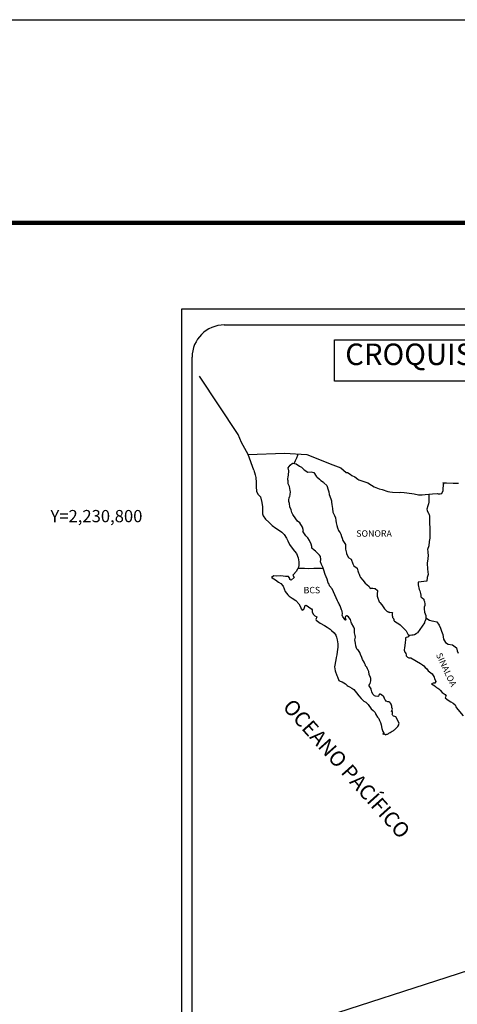
# Model space of a CAD drawing. Units: millimetres. Extents: x 451799 to 454199, y 2229185 to 2230985.
# Drawn here: x 453728 to 453891, y 2230618 to 2230985 of the extents above; entities that cross this region are included whole.
import ezdxf
from ezdxf.enums import TextEntityAlignment as Align

# ---------------------------------------------------------------- set-up
doc = ezdxf.new("R2010")
doc.units = ezdxf.units.MM
doc.header["$LTSCALE"] = 40
doc.layers.add('CVL_RET_TX', color=2, linetype='Continuous')
doc.layers.add('Lomo', color=7, linetype='Continuous')
doc.styles.add('MONOTXT', font='MONOTXT.shx')
doc.styles.add('ROMANS', font='ROMANS.shx')

msp = doc.modelspace()

# ---------------------------------------------------------------- linework, layer by layer
at = {"layer": 'Lomo', "color": 7}
for p, q in [((453788.4, 2229279.53, 1.16), (453788.4, 2230877.16, 1.16)), ((453788.4, 2230877.16, 1.16), (454102.68, 2230877.16, 1.16)), ((453804.2, 2230871.18, 1.16), (454087.97, 2230871.18, 1.16)), ((453792.2, 2230442.58, 1.16), (453792.2, 2230859.18, 1.16))]:
    msp.add_line(p, q, dxfattribs=at)
at = {"layer": 'Lomo', "color": 5, "linetype": 'Continuous'}
for p, q in [((453815.23, 2230817.06, 1.16), (453815.72, 2230815.34, 1.16)), ((453827.97, 2230817.92, 1.16), (453828.75, 2230818.95, 1.16)), ((453828.21, 2230816.83, 1.16), (453827.97, 2230817.92, 1.16)), ((453828.17, 2230815.3, 1.16), (453828.21, 2230816.83, 1.16)), ((453828.75, 2230818.95, 1.16), (453829.58, 2230819.69, 1.16)), ((453829.58, 2230819.69, 1.16), (453831, 2230819.4, 1.16)), ((453831, 2230819.4, 1.16), (453832.23, 2230818.61, 1.16)), ((453832.23, 2230818.61, 1.16), (453832.96, 2230818.22, 1.16)), ((453832.96, 2230818.22, 1.16), (453833.7, 2230817.53, 1.16)), ((453833.7, 2230817.53, 1.16), (453834, 2230817.19, 1.16)), ((453834, 2230817.19, 1.16), (453835.32, 2230816.39, 1.16)), ((453815.72, 2230815.34, 1.16), (453815.92, 2230814.4, 1.16)), ((453815.92, 2230814.4, 1.16), (453816.02, 2230812.53, 1.16)), ((453827.88, 2230813.87, 1.16), (453827.97, 2230814.66, 1.16)), ((453827.92, 2230813.48, 1.16), (453827.88, 2230813.87, 1.16)), ((453828.07, 2230813.18, 1.16), (453827.92, 2230813.48, 1.16)), ((453827.97, 2230814.66, 1.16), (453828.17, 2230815.3, 1.16)), ((453828.02, 2230812.04, 1.16), (453828.07, 2230813.18, 1.16)), ((453828.07, 2230813.18, 1.16), (453828.07, 2230813.18, 1.16)), ((453835.32, 2230816.39, 1.16), (453836.55, 2230816.45, 1.16)), ((453836.55, 2230816.45, 1.16), (453837.53, 2230816.2, 1.16)), ((453837.53, 2230816.2, 1.16), (453838.45, 2230814.87, 1.16)), ((453838.45, 2230814.87, 1.16), (453838.7, 2230814.62, 1.16)), ((453838.7, 2230814.62, 1.16), (453839.68, 2230813.78, 1.16)), ((453839.68, 2230813.78, 1.16), (453840.22, 2230813.24, 1.16)), ((453840.22, 2230813.24, 1.16), (453841.16, 2230812.6, 1.16)), ((453816.02, 2230812.53, 1.16), (453816.02, 2230810.95, 1.16)), ((453816.02, 2230810.95, 1.16), (453816.22, 2230809.22, 1.16)), ((453828.47, 2230811.01, 1.16), (453828.02, 2230812.04, 1.16)), ((453828.57, 2230810.26, 1.16), (453828.47, 2230811.01, 1.16)), ((453828.81, 2230809.58, 1.16), (453828.57, 2230810.26, 1.16)), ((453828.86, 2230809.08, 1.16), (453828.81, 2230809.58, 1.16)), ((453841.16, 2230812.6, 1.16), (453841.26, 2230812.35, 1.16)), ((453841.26, 2230812.35, 1.16), (453842.48, 2230811.37, 1.16)), ((453842.48, 2230811.37, 1.16), (453842.98, 2230809.84, 1.16)), ((453842.98, 2230809.84, 1.16), (453843.17, 2230809.09, 1.16)), ((453816.22, 2230809.22, 1.16), (453816.66, 2230808.18, 1.16)), ((453816.66, 2230808.18, 1.16), (453817.74, 2230807.19, 1.16)), ((453817.74, 2230807.19, 1.16), (453818.19, 2230805.12, 1.16)), ((453828.23, 2230806.07, 1.16), (453828.33, 2230806.81, 1.16)), ((453828.28, 2230805.38, 1.16), (453828.23, 2230806.07, 1.16)), ((453828.33, 2230806.81, 1.16), (453828.52, 2230807.21, 1.16)), ((453828.52, 2230807.21, 1.16), (453828.58, 2230807.35, 1.16)), ((453828.58, 2230807.35, 1.16), (453828.72, 2230808.09, 1.16)), ((453828.72, 2230808.09, 1.16), (453828.86, 2230809.08, 1.16)), ((453843.17, 2230809.09, 1.16), (453843.27, 2230808.06, 1.16)), ((453843.27, 2230808.06, 1.16), (453843.86, 2230806.39, 1.16)), ((453843.86, 2230806.39, 1.16), (453844.11, 2230805.74, 1.16)), ((453844.11, 2230805.74, 1.16), (453844.2, 2230805.15, 1.16)), ((453818.19, 2230805.12, 1.16), (453818.48, 2230803.5, 1.16)), ((453818.48, 2230803.5, 1.16), (453818.44, 2230801.92, 1.16)), ((453828.53, 2230804.65, 1.16), (453828.28, 2230805.38, 1.16)), ((453828.58, 2230803.46, 1.16), (453828.53, 2230804.65, 1.16)), ((453829.07, 2230802.32, 1.16), (453828.58, 2230803.46, 1.16)), ((453829.42, 2230801.33, 1.16), (453829.07, 2230802.32, 1.16)), ((453844.2, 2230805.15, 1.16), (453844.31, 2230804.36, 1.16)), ((453844.31, 2230804.36, 1.16), (453844.5, 2230802.83, 1.16)), ((453844.5, 2230802.83, 1.16), (453844.65, 2230801.45, 1.16)), ((453818.44, 2230801.92, 1.16), (453818.39, 2230800.78, 1.16)), ((453818.39, 2230800.78, 1.16), (453818.64, 2230800.04, 1.16)), ((453818.64, 2230800.04, 1.16), (453819.62, 2230798.86, 1.16)), ((453819.62, 2230798.86, 1.16), (453820.75, 2230797.77, 1.16)), ((453829.81, 2230800.65, 1.16), (453829.42, 2230801.33, 1.16)), ((453830.93, 2230798.97, 1.16), (453829.81, 2230800.65, 1.16)), ((453831.43, 2230798.13, 1.16), (453830.93, 2230798.97, 1.16)), ((453844.65, 2230801.45, 1.16), (453844.99, 2230800.66, 1.16)), ((453844.99, 2230800.66, 1.16), (453845.29, 2230800.17, 1.16)), ((453845.29, 2230800.17, 1.16), (453845.63, 2230799.38, 1.16)), ((453845.63, 2230799.38, 1.16), (453845.79, 2230798.34, 1.16)), ((453820.75, 2230797.77, 1.16), (453822.07, 2230796.54, 1.16)), ((453822.07, 2230796.54, 1.16), (453823.45, 2230795.51, 1.16)), ((453823.45, 2230795.51, 1.16), (453824.42, 2230794.87, 1.16)), ((453824.42, 2230794.87, 1.16), (453825.65, 2230793.98, 1.16)), ((453832.36, 2230797.44, 1.16), (453831.43, 2230798.13, 1.16)), ((453833.39, 2230795.91, 1.16), (453832.36, 2230797.44, 1.16)), ((453833.69, 2230794.53, 1.16), (453833.39, 2230795.91, 1.16)), ((453845.79, 2230798.34, 1.16), (453845.93, 2230797.46, 1.16)), ((453845.93, 2230797.46, 1.16), (453846.13, 2230796.47, 1.16)), ((453846.13, 2230796.47, 1.16), (453846.42, 2230795.63, 1.16)), ((453846.42, 2230795.63, 1.16), (453846.81, 2230794.69, 1.16)), ((453825.65, 2230793.98, 1.16), (453826.53, 2230793.09, 1.16)), ((453826.53, 2230793.09, 1.16), (453827.37, 2230791.81, 1.16)), ((453827.37, 2230791.81, 1.16), (453827.86, 2230790.82, 1.16)), ((453833.54, 2230794.38, 1.16), (453833.69, 2230794.53, 1.16)), ((453833.88, 2230793.74, 1.16), (453833.54, 2230794.38, 1.16)), ((453834.62, 2230792.7, 1.16), (453833.88, 2230793.74, 1.16)), ((453835.4, 2230791.92, 1.16), (453834.62, 2230792.7, 1.16)), ((453835.95, 2230790.88, 1.16), (453835.4, 2230791.92, 1.16)), ((453846.81, 2230794.69, 1.16), (453847.06, 2230794.25, 1.16)), ((453847.06, 2230794.25, 1.16), (453847.41, 2230793.81, 1.16)), ((453847.41, 2230793.81, 1.16), (453847.6, 2230793.26, 1.16)), ((453847.6, 2230793.26, 1.16), (453847.9, 2230792.42, 1.16)), ((453847.9, 2230792.42, 1.16), (453848.1, 2230791.78, 1.16)), ((453848.1, 2230791.78, 1.16), (453848.35, 2230790.9, 1.16)), ((453827.86, 2230790.82, 1.16), (453828.56, 2230789.39, 1.16)), ((453828.56, 2230789.39, 1.16), (453829.44, 2230788.11, 1.16)), ((453829.44, 2230788.11, 1.16), (453830.32, 2230786.98, 1.16)), ((453836.63, 2230789.6, 1.16), (453835.95, 2230790.88, 1.16)), ((453836.83, 2230788.71, 1.16), (453836.63, 2230789.6, 1.16)), ((453836.78, 2230788.57, 1.16), (453836.83, 2230788.71, 1.16)), ((453836.83, 2230788.02, 1.16), (453836.78, 2230788.57, 1.16)), ((453837.67, 2230787.28, 1.16), (453836.83, 2230788.02, 1.16)), ((453848.35, 2230790.9, 1.16), (453849.33, 2230789.41, 1.16)), ((453849.33, 2230789.41, 1.16), (453849.33, 2230788.38, 1.16)), ((453849.33, 2230788.38, 1.16), (453849.43, 2230787.68, 1.16)), ((453849.43, 2230787.68, 1.16), (453849.82, 2230786.21, 1.16)), ((453830.32, 2230786.98, 1.16), (453831.06, 2230786.04, 1.16)), ((453831.06, 2230786.04, 1.16), (453831.79, 2230784.46, 1.16)), ((453831.79, 2230784.46, 1.16), (453832.04, 2230782.98, 1.16)), ((453838.25, 2230786.93, 1.16), (453837.67, 2230787.28, 1.16)), ((453838.99, 2230786.25, 1.16), (453838.25, 2230786.93, 1.16)), ((453839.68, 2230785.45, 1.16), (453838.99, 2230786.25, 1.16)), ((453840.07, 2230784.92, 1.16), (453839.68, 2230785.45, 1.16)), ((453840.21, 2230783.83, 1.16), (453840.07, 2230784.92, 1.16)), ((453840.12, 2230782.94, 1.16), (453840.21, 2230783.83, 1.16)), ((453849.82, 2230786.21, 1.16), (453849.82, 2230786.01, 1.16)), ((453849.82, 2230786.01, 1.16), (453850.01, 2230785.42, 1.16)), ((453850.01, 2230785.42, 1.16), (453850.56, 2230784.58, 1.16)), ((453850.56, 2230784.58, 1.16), (453850.65, 2230784.43, 1.16)), ((453850.65, 2230784.43, 1.16), (453851.44, 2230783.94, 1.16)), ((453851.44, 2230783.94, 1.16), (453852.08, 2230782.21, 1.16)), ((453831.45, 2230780.27, 1.16), (453830.97, 2230779.33, 1.16)), ((453831.84, 2230781.01, 1.16), (453831.45, 2230780.27, 1.16)), ((453832.04, 2230781.65, 1.16), (453831.84, 2230781.01, 1.16)), ((453832.04, 2230782.98, 1.16), (453832.04, 2230781.65, 1.16)), ((453840.46, 2230781.95, 1.16), (453840.12, 2230782.94, 1.16)), ((453840.91, 2230781.02, 1.16), (453840.46, 2230781.95, 1.16)), ((453841.26, 2230779.88, 1.16), (453840.91, 2230781.02, 1.16)), ((453852.08, 2230782.21, 1.16), (453852.52, 2230781.42, 1.16)), ((453852.52, 2230781.42, 1.16), (453853.7, 2230780.59, 1.16)), ((453853.7, 2230780.59, 1.16), (453854.04, 2230779.65, 1.16)), ((453822.69, 2230777.79, 1.16), (453821.81, 2230777.1, 1.16)), ((453821.81, 2230777.1, 1.16), (453822.05, 2230777, 1.16)), ((453822.05, 2230777, 1.16), (453823.23, 2230776.21, 1.16)), ((453823.81, 2230777.69, 1.16), (453822.69, 2230777.79, 1.16)), ((453825.24, 2230777.75, 1.16), (453823.81, 2230777.69, 1.16)), ((453827, 2230777.55, 1.16), (453825.24, 2230777.75, 1.16)), ((453828.13, 2230777.45, 1.16), (453827, 2230777.55, 1.16)), ((453828.57, 2230776.81, 1.16), (453828.13, 2230777.45, 1.16)), ((453828.62, 2230776.42, 1.16), (453828.57, 2230776.81, 1.16)), ((453829.16, 2230776.12, 1.16), (453828.62, 2230776.42, 1.16)), ((453830.24, 2230777.11, 1.16), (453829.16, 2230776.12, 1.16)), ((453829.94, 2230778.19, 1.16), (453829.75, 2230777.95, 1.16)), ((453829.75, 2230777.95, 1.16), (453830.24, 2230777.11, 1.16)), ((453830.97, 2230779.33, 1.16), (453829.94, 2230778.19, 1.16)), ((453841.85, 2230778.2, 1.16), (453841.26, 2230779.88, 1.16)), ((453842.19, 2230777.37, 1.16), (453841.85, 2230778.2, 1.16)), ((453842.49, 2230776.53, 1.16), (453842.19, 2230777.37, 1.16)), ((453842.93, 2230775.15, 1.16), (453842.49, 2230776.53, 1.16)), ((453854.04, 2230779.65, 1.16), (453854.19, 2230778.85, 1.16)), ((453854.19, 2230778.85, 1.16), (453854.49, 2230778.32, 1.16)), ((453854.49, 2230778.32, 1.16), (453854.73, 2230777.58, 1.16)), ((453854.73, 2230777.58, 1.16), (453854.98, 2230777.18, 1.16)), ((453854.98, 2230777.18, 1.16), (453855.91, 2230776.15, 1.16)), ((453823.23, 2230776.21, 1.16), (453824.46, 2230775.42, 1.16)), ((453824.46, 2230775.42, 1.16), (453825.29, 2230774.93, 1.16)), ((453825.29, 2230774.93, 1.16), (453826.12, 2230773.94, 1.16)), ((453826.12, 2230773.94, 1.16), (453826.52, 2230772.91, 1.16)), ((453826.52, 2230772.91, 1.16), (453826.86, 2230771.97, 1.16)), ((453842.98, 2230775, 1.16), (453842.93, 2230775.15, 1.16)), ((453843.27, 2230774.65, 1.16), (453842.98, 2230775, 1.16)), ((453843.42, 2230774.06, 1.16), (453843.27, 2230774.65, 1.16)), ((453844.45, 2230772.93, 1.16), (453843.42, 2230774.06, 1.16)), ((453846.46, 2230768.44, 1.16), (453844.45, 2230772.93, 1.16)), ((453855.91, 2230776.15, 1.16), (453856.7, 2230775.06, 1.16)), ((453856.7, 2230775.06, 1.16), (453857.33, 2230774.47, 1.16)), ((453857.33, 2230774.47, 1.16), (453858.17, 2230773.73, 1.16)), ((453858.17, 2230773.73, 1.16), (453858.56, 2230773.04, 1.16)), ((453858.56, 2230773.04, 1.16), (453859, 2230773.14, 1.16)), ((453859, 2230773.14, 1.16), (453859.29, 2230773.19, 1.16)), ((453859.29, 2230773.19, 1.16), (453859.64, 2230773.14, 1.16)), ((453859.64, 2230773.14, 1.16), (453860.18, 2230773.04, 1.16)), ((453860.18, 2230773.04, 1.16), (453860.42, 2230773, 1.16)), ((453860.42, 2230773, 1.16), (453861.26, 2230772.26, 1.16)), ((453826.86, 2230771.97, 1.16), (453827.84, 2230770.64, 1.16)), ((453827.84, 2230770.64, 1.16), (453828.43, 2230770.19, 1.16)), ((453828.43, 2230770.19, 1.16), (453829.56, 2230769.46, 1.16)), ((453829.56, 2230769.46, 1.16), (453830.83, 2230768.62, 1.16)), ((453861.26, 2230772.26, 1.16), (453861.21, 2230770.92, 1.16)), ((453861.21, 2230770.92, 1.16), (453861.21, 2230770.13, 1.16)), ((453861.21, 2230770.13, 1.16), (453861.56, 2230769.04, 1.16)), ((453830.83, 2230768.62, 1.16), (453831.96, 2230767.29, 1.16)), ((453831.96, 2230767.29, 1.16), (453832.55, 2230766.15, 1.16)), ((453832.55, 2230766.15, 1.16), (453832.9, 2230765.41, 1.16)), ((453832.9, 2230765.41, 1.16), (453833.24, 2230764.97, 1.16)), ((453833.88, 2230765.37, 1.16), (453834.03, 2230765.62, 1.16)), ((453834.03, 2230765.62, 1.16), (453834.12, 2230766.01, 1.16)), ((453834.12, 2230766.01, 1.16), (453834.31, 2230766.65, 1.16)), ((453834.31, 2230766.65, 1.16), (453834.71, 2230766.8, 1.16)), ((453834.71, 2230766.8, 1.16), (453835.54, 2230766.16, 1.16)), ((453835.54, 2230766.16, 1.16), (453836.04, 2230765.87, 1.16)), ((453836.04, 2230765.87, 1.16), (453836.77, 2230765.42, 1.16)), ((453836.77, 2230765.42, 1.16), (453837.02, 2230765.03, 1.16)), ((453846.61, 2230768, 1.16), (453846.46, 2230768.44, 1.16)), ((453846.86, 2230767.6, 1.16), (453846.61, 2230768, 1.16)), ((453847, 2230767.21, 1.16), (453846.86, 2230767.6, 1.16)), ((453847.35, 2230766.52, 1.16), (453847, 2230767.21, 1.16)), ((453847.5, 2230766.17, 1.16), (453847.35, 2230766.52, 1.16)), ((453847.89, 2230765.09, 1.16), (453847.5, 2230766.17, 1.16)), ((453861.56, 2230769.04, 1.16), (453861.71, 2230768.8, 1.16)), ((453861.71, 2230768.8, 1.16), (453862, 2230768.11, 1.16)), ((453862, 2230768.11, 1.16), (453862.2, 2230767.76, 1.16)), ((453862.2, 2230767.76, 1.16), (453862.93, 2230766.97, 1.16)), ((453862.93, 2230766.97, 1.16), (453863.67, 2230765.84, 1.16)), ((453863.67, 2230765.84, 1.16), (453863.96, 2230765.5, 1.16)), ((453863.96, 2230765.5, 1.16), (453864.55, 2230764.8, 1.16)), ((453833.24, 2230764.97, 1.16), (453833.29, 2230764.97, 1.16)), ((453833.29, 2230764.97, 1.16), (453833.88, 2230765.37, 1.16)), ((453837.02, 2230765.03, 1.16), (453837.02, 2230764.24, 1.16)), ((453837.02, 2230764.24, 1.16), (453837.51, 2230763.3, 1.16)), ((453837.51, 2230763.3, 1.16), (453837.9, 2230762.81, 1.16)), ((453837.9, 2230762.81, 1.16), (453838.73, 2230762.46, 1.16)), ((453838.73, 2230762.46, 1.16), (453838.34, 2230761.47, 1.16)), ((453848.09, 2230764.54, 1.16), (453847.89, 2230765.09, 1.16)), ((453848.24, 2230763.65, 1.16), (453848.09, 2230764.54, 1.16)), ((453848.18, 2230763.16, 1.16), (453848.24, 2230763.65, 1.16)), ((453848.43, 2230762.52, 1.16), (453848.18, 2230763.16, 1.16)), ((453848.97, 2230761.73, 1.16), (453848.43, 2230762.52, 1.16)), ((453849.07, 2230761.44, 1.16), (453848.97, 2230761.73, 1.16)), ((453849.41, 2230762.57, 1.16), (453849.22, 2230762.32, 1.16)), ((453849.22, 2230762.32, 1.16), (453849.22, 2230762.12, 1.16)), ((453849.22, 2230762.12, 1.16), (453849.56, 2230761.34, 1.16)), ((453849.56, 2230762.67, 1.16), (453849.41, 2230762.57, 1.16)), ((453849.66, 2230762.77, 1.16), (453849.56, 2230762.67, 1.16)), ((453849.8, 2230762.81, 1.16), (453849.66, 2230762.77, 1.16)), ((453849.91, 2230762.87, 1.16), (453849.8, 2230762.81, 1.16)), ((453850.54, 2230762.47, 1.16), (453849.91, 2230762.87, 1.16)), ((453850.79, 2230762.13, 1.16), (453850.54, 2230762.47, 1.16)), ((453851.23, 2230761.48, 1.16), (453850.79, 2230762.13, 1.16)), ((453864.55, 2230764.8, 1.16), (453864.7, 2230764.71, 1.16)), ((453864.7, 2230764.71, 1.16), (453864.7, 2230764.66, 1.16)), ((453864.7, 2230764.66, 1.16), (453864.8, 2230764.56, 1.16)), ((453864.8, 2230764.56, 1.16), (453865.04, 2230764.41, 1.16)), ((453865.04, 2230764.41, 1.16), (453865.19, 2230764.36, 1.16)), ((453865.19, 2230764.36, 1.16), (453865.48, 2230764.31, 1.16)), ((453865.48, 2230764.31, 1.16), (453865.78, 2230764.12, 1.16)), ((453865.78, 2230764.12, 1.16), (453865.82, 2230764.12, 1.16)), ((453865.82, 2230764.12, 1.16), (453865.78, 2230764.02, 1.16)), ((453865.78, 2230764.02, 1.16), (453865.82, 2230764.06, 1.16)), ((453865.82, 2230764.06, 1.16), (453865.97, 2230764.22, 1.16)), ((453865.97, 2230764.22, 1.16), (453866.91, 2230764.06, 1.16)), ((453866.81, 2230763.87, 1.16), (453866.76, 2230763.03, 1.16)), ((453866.76, 2230763.03, 1.16), (453866.86, 2230762.59, 1.16)), ((453866.91, 2230764.06, 1.16), (453866.81, 2230763.87, 1.16)), ((453866.86, 2230762.59, 1.16), (453866.91, 2230762.29, 1.16)), ((453866.91, 2230762.29, 1.16), (453866.91, 2230762.29, 1.16)), ((453866.91, 2230762.29, 1.16), (453867.25, 2230761.85, 1.16)), ((453867.25, 2230761.85, 1.16), (453867.3, 2230761.8, 1.16)), ((453867.3, 2230761.8, 1.16), (453867.35, 2230761.6, 1.16)), ((453838.34, 2230761.47, 1.16), (453838.39, 2230761.28, 1.16)), ((453838.39, 2230761.28, 1.16), (453839.91, 2230760.14, 1.16)), ((453839.91, 2230760.14, 1.16), (453841.58, 2230759.26, 1.16)), ((453841.58, 2230759.26, 1.16), (453842.61, 2230758.66, 1.16)), ((453842.61, 2230758.66, 1.16), (453843.64, 2230757.88, 1.16)), ((453849.17, 2230761.34, 1.16), (453849.07, 2230761.44, 1.16)), ((453849.41, 2230761.29, 1.16), (453849.17, 2230761.34, 1.16)), ((453849.56, 2230761.34, 1.16), (453849.41, 2230761.29, 1.16)), ((453849.41, 2230761.29, 1.16), (453849.41, 2230761.29, 1.16)), ((453851.48, 2230760.55, 1.16), (453851.23, 2230761.48, 1.16)), ((453851.57, 2230760.11, 1.16), (453851.48, 2230760.55, 1.16)), ((453852.51, 2230758.67, 1.16), (453851.57, 2230760.11, 1.16)), ((453852.8, 2230758.03, 1.16), (453852.51, 2230758.67, 1.16)), ((453867.35, 2230761.6, 1.16), (453867.44, 2230761.06, 1.16)), ((453867.44, 2230761.06, 1.16), (453867.65, 2230760.91, 1.16)), ((453867.65, 2230760.91, 1.16), (453868.62, 2230760.22, 1.16)), ((453868.62, 2230760.22, 1.16), (453868.92, 2230760.12, 1.16)), ((453868.92, 2230760.12, 1.16), (453869.75, 2230759.53, 1.16)), ((453869.75, 2230759.53, 1.16), (453870.15, 2230759.19, 1.16)), ((453870.15, 2230759.19, 1.16), (453871.17, 2230758.15, 1.16)), ((453871.17, 2230758.15, 1.16), (453871.42, 2230757.85, 1.16)), ((453843.64, 2230757.88, 1.16), (453844.18, 2230757.43, 1.16)), ((453844.18, 2230757.43, 1.16), (453845.11, 2230756.54, 1.16)), ((453845.11, 2230756.54, 1.16), (453845.75, 2230755.66, 1.16)), ((453845.75, 2230755.66, 1.16), (453845.99, 2230754.92, 1.16)), ((453845.99, 2230754.92, 1.16), (453846.29, 2230753.93, 1.16)), ((453852.75, 2230756.5, 1.16), (453852.8, 2230757.2, 1.16)), ((453853, 2230755.52, 1.16), (453852.75, 2230756.5, 1.16)), ((453852.8, 2230757.2, 1.16), (453852.8, 2230758.03, 1.16)), ((453853.1, 2230754.87, 1.16), (453853, 2230755.52, 1.16)), ((453853.05, 2230754.38, 1.16), (453853.1, 2230754.87, 1.16)), ((453871.42, 2230757.85, 1.16), (453872.06, 2230757.26, 1.16)), ((453871.82, 2230754.65, 1.16), (453871.72, 2230753.96, 1.16)), ((453872.01, 2230754.8, 1.16), (453871.82, 2230754.65, 1.16)), ((453872.45, 2230754.89, 1.16), (453872.01, 2230754.8, 1.16)), ((453872.06, 2230757.26, 1.16), (453872.36, 2230756.52, 1.16)), ((453872.36, 2230756.52, 1.16), (453872.79, 2230755.79, 1.16)), ((453872.7, 2230755.05, 1.16), (453872.45, 2230754.89, 1.16)), ((453872.85, 2230755.05, 1.16), (453872.7, 2230755.05, 1.16)), ((453872.79, 2230755.79, 1.16), (453873.09, 2230755.34, 1.16)), ((453873.09, 2230755.24, 1.16), (453872.85, 2230755.05, 1.16)), ((453873.09, 2230755.34, 1.16), (453873.09, 2230755.24, 1.16)), ((453846.59, 2230751.22, 1.16), (453846.25, 2230749.39, 1.16)), ((453846.29, 2230753.93, 1.16), (453846.49, 2230752.45, 1.16)), ((453846.49, 2230752.45, 1.16), (453846.59, 2230751.22, 1.16)), ((453852.91, 2230753.98, 1.16), (453853.05, 2230754.38, 1.16)), ((453853, 2230753.35, 1.16), (453852.91, 2230753.98, 1.16)), ((453853.06, 2230752.7, 1.16), (453853, 2230753.35, 1.16)), ((453853.3, 2230751.72, 1.16), (453853.06, 2230752.7, 1.16)), ((453853.5, 2230750.78, 1.16), (453853.3, 2230751.72, 1.16)), ((453853.79, 2230750.29, 1.16), (453853.5, 2230750.78, 1.16)), ((453871.43, 2230750.99, 1.16), (453871.23, 2230750.25, 1.16)), ((453871.48, 2230751.83, 1.16), (453871.43, 2230750.99, 1.16)), ((453871.67, 2230752.97, 1.16), (453871.48, 2230751.83, 1.16)), ((453871.72, 2230753.96, 1.16), (453871.67, 2230752.97, 1.16)), ((453845.95, 2230747.36, 1.16), (453845.81, 2230746.43, 1.16)), ((453846.2, 2230748.31, 1.16), (453845.95, 2230747.36, 1.16)), ((453846.25, 2230749.39, 1.16), (453846.2, 2230748.31, 1.16)), ((453854.19, 2230749.99, 1.16), (453853.79, 2230750.29, 1.16)), ((453854.78, 2230749.15, 1.16), (453854.19, 2230749.99, 1.16)), ((453854.93, 2230748.41, 1.16), (453854.78, 2230749.15, 1.16)), ((453855.42, 2230747.28, 1.16), (453854.93, 2230748.41, 1.16)), ((453855.71, 2230746.63, 1.16), (453855.42, 2230747.28, 1.16)), ((453871.23, 2230750.25, 1.16), (453871.28, 2230750.05, 1.16)), ((453871.28, 2230750.05, 1.16), (453871.53, 2230749.37, 1.16)), ((453871.53, 2230749.37, 1.16), (453871.63, 2230749.17, 1.16)), ((453871.63, 2230749.17, 1.16), (453871.83, 2230748.82, 1.16)), ((453871.83, 2230748.82, 1.16), (453871.97, 2230748.38, 1.16)), ((453871.97, 2230748.38, 1.16), (453872.07, 2230747.94, 1.16)), ((453872.07, 2230747.94, 1.16), (453872.46, 2230747.49, 1.16)), ((453872.46, 2230747.49, 1.16), (453873.01, 2230747.24, 1.16)), ((453873.01, 2230747.24, 1.16), (453873.69, 2230747.24, 1.16)), ((453873.69, 2230747.24, 1.16), (453877.37, 2230745.08, 1.16)), ((453845.81, 2230746.43, 1.16), (453845.33, 2230743.81, 1.16)), ((453845.33, 2230743.81, 1.16), (453845.48, 2230742.33, 1.16)), ((453856.3, 2230745.6, 1.16), (453855.71, 2230746.63, 1.16)), ((453856.54, 2230744.96, 1.16), (453856.3, 2230745.6, 1.16)), ((453856.79, 2230744.47, 1.16), (453856.54, 2230744.96, 1.16)), ((453856.89, 2230744.22, 1.16), (453856.79, 2230744.47, 1.16)), ((453856.99, 2230744.07, 1.16), (453856.89, 2230744.22, 1.16)), ((453856.99, 2230744.07, 1.16), (453856.99, 2230744.07, 1.16)), ((453857.33, 2230743.68, 1.16), (453856.99, 2230744.07, 1.16)), ((453857.63, 2230743.13, 1.16), (453857.33, 2230743.68, 1.16)), ((453877.37, 2230745.08, 1.16), (453878.06, 2230744.58, 1.16)), ((453878.06, 2230744.58, 1.16), (453878.64, 2230744.24, 1.16)), ((453878.64, 2230744.24, 1.16), (453879.08, 2230743.65, 1.16)), ((453879.08, 2230743.65, 1.16), (453879.57, 2230743.26, 1.16)), ((453845.48, 2230742.33, 1.16), (453846.16, 2230740.66, 1.16)), ((453846.16, 2230740.66, 1.16), (453846.46, 2230740.16, 1.16)), ((453846.46, 2230740.16, 1.16), (453846.9, 2230738.78, 1.16)), ((453858.07, 2230742.15, 1.16), (453857.63, 2230743.13, 1.16)), ((453858.22, 2230740.97, 1.16), (453858.07, 2230742.15, 1.16)), ((453858.76, 2230739.93, 1.16), (453858.22, 2230740.97, 1.16)), ((453858.86, 2230739.54, 1.16), (453858.76, 2230739.93, 1.16)), ((453879.57, 2230743.26, 1.16), (453880.21, 2230742.42, 1.16)), ((453880.21, 2230742.42, 1.16), (453881.25, 2230741.63, 1.16)), ((453881.25, 2230741.63, 1.16), (453881.68, 2230741.24, 1.16)), ((453881.68, 2230741.24, 1.16), (453882.03, 2230740.69, 1.16)), ((453882.03, 2230740.69, 1.16), (453882.42, 2230740, 1.16)), ((453882.42, 2230740, 1.16), (453882.62, 2230739.56, 1.16)), ((453846.9, 2230738.78, 1.16), (453847.34, 2230738.53, 1.16)), ((453847.34, 2230738.53, 1.16), (453848.13, 2230738.29, 1.16)), ((453848.13, 2230738.29, 1.16), (453849.4, 2230737.55, 1.16)), ((453849.4, 2230737.55, 1.16), (453849.99, 2230736.96, 1.16)), ((453849.99, 2230736.96, 1.16), (453850.44, 2230736.61, 1.16)), ((453850.44, 2230736.61, 1.16), (453850.93, 2230736.42, 1.16)), ((453850.93, 2230736.42, 1.16), (453850.93, 2230736.42, 1.16)), ((453850.93, 2230736.42, 1.16), (453851.76, 2230735.97, 1.16)), ((453858.27, 2230737.21, 1.16), (453858.32, 2230737.26, 1.16)), ((453858.27, 2230736.77, 1.16), (453858.27, 2230737.21, 1.16)), ((453858.96, 2230735.64, 1.16), (453858.27, 2230736.77, 1.16)), ((453858.32, 2230737.26, 1.16), (453858.37, 2230737.37, 1.16)), ((453858.37, 2230737.37, 1.16), (453858.61, 2230737.71, 1.16)), ((453858.61, 2230737.71, 1.16), (453858.76, 2230738.15, 1.16)), ((453858.76, 2230738.15, 1.16), (453858.81, 2230738.6, 1.16)), ((453858.81, 2230738.6, 1.16), (453858.86, 2230739.23, 1.16)), ((453858.86, 2230739.23, 1.16), (453858.86, 2230739.54, 1.16)), ((453882.09, 2230737.73, 1.16), (453881.45, 2230737.53, 1.16)), ((453881.45, 2230737.53, 1.16), (453882.03, 2230737.14, 1.16)), ((453882.03, 2230737.14, 1.16), (453882.38, 2230736.99, 1.16)), ((453882.38, 2230737.73, 1.16), (453882.09, 2230737.73, 1.16)), ((453882.57, 2230737.73, 1.16), (453882.38, 2230737.73, 1.16)), ((453882.38, 2230736.99, 1.16), (453882.97, 2230736.55, 1.16)), ((453882.67, 2230737.73, 1.16), (453882.57, 2230737.73, 1.16)), ((453882.62, 2230739.56, 1.16), (453883.11, 2230738.37, 1.16)), ((453883.11, 2230738.37, 1.16), (453882.67, 2230737.73, 1.16)), ((453882.97, 2230736.55, 1.16), (453883.36, 2230736.2, 1.16)), ((453883.11, 2230738.37, 1.16), (453883.11, 2230738.37, 1.16)), ((453883.36, 2230736.2, 1.16), (453883.8, 2230735.91, 1.16)), ((453851.76, 2230735.97, 1.16), (453852.54, 2230735.38, 1.16)), ((453852.54, 2230735.38, 1.16), (453853.52, 2230734.2, 1.16)), ((453853.52, 2230734.2, 1.16), (453854.31, 2230733.11, 1.16)), ((453854.31, 2230733.11, 1.16), (453855.19, 2230732.12, 1.16)), ((453858.96, 2230735.29, 1.16), (453858.96, 2230735.64, 1.16)), ((453859.11, 2230734.99, 1.16), (453858.96, 2230735.29, 1.16)), ((453859.21, 2230734.6, 1.16), (453859.11, 2230734.99, 1.16)), ((453859.6, 2230733.71, 1.16), (453859.21, 2230734.6, 1.16)), ((453860.14, 2230733.02, 1.16), (453859.6, 2230733.71, 1.16)), ((453860.58, 2230732.92, 1.16), (453860.14, 2230733.02, 1.16)), ((453861.42, 2230732.78, 1.16), (453860.58, 2230732.92, 1.16)), ((453861.71, 2230732.92, 1.16), (453861.42, 2230732.78, 1.16)), ((453861.75, 2230732.97, 1.16), (453861.71, 2230732.92, 1.16)), ((453861.85, 2230733.22, 1.16), (453861.75, 2230732.97, 1.16)), ((453861.95, 2230733.62, 1.16), (453861.85, 2230733.22, 1.16)), ((453862.1, 2230733.72, 1.16), (453861.95, 2230733.62, 1.16)), ((453862.2, 2230733.72, 1.16), (453862.1, 2230733.72, 1.16)), ((453862.44, 2230733.66, 1.16), (453862.2, 2230733.72, 1.16)), ((453862.49, 2230733.62, 1.16), (453862.44, 2230733.66, 1.16)), ((453862.74, 2230733.52, 1.16), (453862.49, 2230733.62, 1.16)), ((453862.79, 2230733.47, 1.16), (453862.74, 2230733.52, 1.16)), ((453863.71, 2230732.63, 1.16), (453862.79, 2230733.47, 1.16)), ((453863.96, 2230732.09, 1.16), (453863.71, 2230732.63, 1.16)), ((453883.8, 2230735.91, 1.16), (453884.19, 2230735.71, 1.16)), ((453884.19, 2230735.71, 1.16), (453884.73, 2230735.17, 1.16)), ((453884.73, 2230735.17, 1.16), (453885.42, 2230734.28, 1.16)), ((453885.42, 2230734.28, 1.16), (453886.5, 2230733.59, 1.16)), ((453886.5, 2230733.59, 1.16), (453886.89, 2230732.95, 1.16)), ((453886.85, 2230732.8, 1.16), (453886.5, 2230732.26, 1.16)), ((453886.89, 2230732.95, 1.16), (453886.85, 2230732.8, 1.16)), ((453855.19, 2230732.12, 1.16), (453856.22, 2230731.14, 1.16)), ((453856.22, 2230731.14, 1.16), (453856.96, 2230730.7, 1.16)), ((453856.96, 2230730.7, 1.16), (453857.84, 2230729.86, 1.16)), ((453857.84, 2230729.86, 1.16), (453858.92, 2230728.23, 1.16)), ((453864.11, 2230731.69, 1.16), (453863.96, 2230732.09, 1.16)), ((453864.26, 2230731.4, 1.16), (453864.11, 2230731.69, 1.16)), ((453864.6, 2230731.1, 1.16), (453864.26, 2230731.4, 1.16)), ((453865.19, 2230730.81, 1.16), (453864.6, 2230731.1, 1.16)), ((453865.53, 2230730.85, 1.16), (453865.19, 2230730.81, 1.16)), ((453865.93, 2230730.61, 1.16), (453865.53, 2230730.85, 1.16)), ((453866.17, 2230730.36, 1.16), (453865.93, 2230730.61, 1.16)), ((453866.37, 2230730.02, 1.16), (453866.17, 2230730.36, 1.16)), ((453866.52, 2230729.58, 1.16), (453866.37, 2230730.02, 1.16)), ((453866.61, 2230729.18, 1.16), (453866.52, 2230729.58, 1.16)), ((453866.71, 2230728.68, 1.16), (453866.61, 2230729.18, 1.16)), ((453886.5, 2230732.26, 1.16), (453887.19, 2230731.81, 1.16)), ((453887.19, 2230731.81, 1.16), (453887.68, 2230731.42, 1.16)), ((453887.68, 2230731.42, 1.16), (453888.61, 2230730.87, 1.16)), ((453888.61, 2230730.87, 1.16), (453889.54, 2230730.29, 1.16)), ((453889.54, 2230730.29, 1.16), (453890.33, 2230729.75, 1.16)), ((453890.33, 2230729.75, 1.16), (453890.47, 2230729.25, 1.16)), ((453890.47, 2230729.25, 1.16), (453890.47, 2230728.95, 1.16)), ((453890.47, 2230728.95, 1.16), (453890.62, 2230728.76, 1.16)), ((453890.62, 2230728.76, 1.16), (453893.27, 2230725.65, 1.16)), ((453858.92, 2230728.23, 1.16), (453859.71, 2230727.64, 1.16)), ((453859.71, 2230727.64, 1.16), (453860.44, 2230726.8, 1.16)), ((453860.44, 2230726.8, 1.16), (453860.74, 2230726.11, 1.16)), ((453860.74, 2230726.11, 1.16), (453861.33, 2230725.13, 1.16)), ((453861.33, 2230725.13, 1.16), (453861.77, 2230724.64, 1.16)), ((453866.56, 2230727.2, 1.16), (453866.86, 2230728.04, 1.16)), ((453866.96, 2230727.25, 1.16), (453866.56, 2230727.2, 1.16)), ((453866.86, 2230728.04, 1.16), (453866.71, 2230728.68, 1.16)), ((453866.81, 2230726.22, 1.16), (453866.91, 2230726.51, 1.16)), ((453867.01, 2230725.73, 1.16), (453866.81, 2230726.22, 1.16)), ((453866.91, 2230726.51, 1.16), (453866.96, 2230726.81, 1.16)), ((453866.96, 2230726.81, 1.16), (453866.96, 2230727.25, 1.16)), ((453867.3, 2230725.48, 1.16), (453867.01, 2230725.73, 1.16)), ((453867.79, 2230725.38, 1.16), (453867.3, 2230725.48, 1.16)), ((453868.19, 2230725.23, 1.16), (453867.79, 2230725.38, 1.16)), ((453869.37, 2230722.86, 1.16), (453868.19, 2230725.23, 1.16)), ((453861.77, 2230724.64, 1.16), (453862.06, 2230723.94, 1.16)), ((453862.06, 2230723.94, 1.16), (453862.46, 2230723.15, 1.16)), ((453862.46, 2230723.15, 1.16), (453862.65, 2230722.31, 1.16)), ((453862.65, 2230722.31, 1.16), (453862.9, 2230720.94, 1.16)), ((453868.05, 2230720.74, 1.16), (453868.68, 2230721.39, 1.16)), ((453868.68, 2230721.39, 1.16), (453868.93, 2230721.68, 1.16)), ((453868.93, 2230721.68, 1.16), (453869.27, 2230722.27, 1.16)), ((453869.27, 2230722.27, 1.16), (453869.32, 2230722.57, 1.16)), ((453869.32, 2230722.57, 1.16), (453869.37, 2230722.86, 1.16)), ((453862.9, 2230720.94, 1.16), (453863.35, 2230719.8, 1.16)), ((453863.35, 2230719.8, 1.16), (453863.64, 2230719.11, 1.16)), ((453863.88, 2230718.62, 1.16), (453863.35, 2230718.87, 1.16)), ((453863.35, 2230718.87, 1.16), (453863.54, 2230718.76, 1.16)), ((453863.54, 2230718.76, 1.16), (453863.69, 2230718.87, 1.16)), ((453863.64, 2230719.11, 1.16), (453863.88, 2230718.62, 1.16)), ((453863.69, 2230718.87, 1.16), (453863.94, 2230718.91, 1.16)), ((453863.94, 2230718.91, 1.16), (453864.33, 2230718.57, 1.16)), ((453864.33, 2230718.57, 1.16), (453864.52, 2230718.72, 1.16)), ((453864.52, 2230718.72, 1.16), (453864.77, 2230718.76, 1.16)), ((453864.77, 2230718.76, 1.16), (453865.06, 2230718.82, 1.16)), ((453865.06, 2230718.82, 1.16), (453865.31, 2230718.96, 1.16)), ((453865.31, 2230718.96, 1.16), (453865.6, 2230719.11, 1.16)), ((453865.6, 2230719.11, 1.16), (453865.8, 2230719.26, 1.16)), ((453865.8, 2230719.26, 1.16), (453866.04, 2230719.36, 1.16)), ((453866.04, 2230719.36, 1.16), (453866.38, 2230719.6, 1.16)), ((453866.38, 2230719.6, 1.16), (453866.73, 2230719.85, 1.16)), ((453866.73, 2230719.85, 1.16), (453867.12, 2230720.05, 1.16)), ((453867.12, 2230720.05, 1.16), (453867.41, 2230720.25, 1.16)), ((453867.41, 2230720.25, 1.16), (453867.65, 2230720.44, 1.16)), ((453867.65, 2230720.44, 1.16), (453868.05, 2230720.74, 1.16))]:
    msp.add_line(p, q, dxfattribs=at)
at = {"layer": 'Lomo', "color": 0}
msp.add_line((454085, 2230691.94, 1.16), (453794.3, 2230598.26), dxfattribs=at)
at = {"layer": 'Lomo', "color": 255, "linetype": 'Continuous', "elevation": 2.32}
msp.add_lwpolyline([(451799.5, 2230984.86), (454199.5, 2230984.86), (454199.5, 2229184.86), (451799.5, 2229184.86)], close=True, dxfattribs=at)
at = {"layer": 'Lomo', "color": 7, "linetype": 'Continuous', "const_width": 1.6}
msp.add_lwpolyline([(451864.46, 2230909.26), (454116.31, 2230909.26)], dxfattribs=at)
at = {"layer": 'Lomo', "color": 7, "elevation": 1.16}
msp.add_lwpolyline([(453845.34, 2230865.59), (453845.34, 2230865.59), (454029.72, 2230865.59), (454029.72, 2230865.59), (454029.72, 2230850.28), (454029.72, 2230850.28), (453845.34, 2230850.28), (453845.34, 2230850.28)], close=True, dxfattribs=at)
at = {"layer": 'Lomo', "color": 7, "linetype": 'Continuous', "elevation": 1.16}
for points in [[(453813.04, 2230822.96), (453810.57, 2230827.35), (453809.41, 2230830.36), (453794.9, 2230852.14)], [(453815.23, 2230817.06), (453813.04, 2230822.96), (453826.66, 2230823.44), (453834.93, 2230822.96), (453844.65, 2230819.07), (453847.67, 2230817.94)], [(453830.24, 2230819.56), (453830.7, 2230820.69), (453831.23, 2230821.68), (453831.56, 2230822.74), (453831.63, 2230823.13)], [(453847.67, 2230817.94), (453849.68, 2230816.21), (453850.17, 2230816.21), (453851.09, 2230815.62), (453851.79, 2230815.08), (453852.81, 2230814.59), (453853.94, 2230813.7), (453854.39, 2230813.46), (453855.85, 2230812.96), (453857.72, 2230812.42), (453859.09, 2230811.53), (453860.07, 2230810.94), (453861.93, 2230810.1), (453863.02, 2230809.86), (453865.12, 2230809.17), (453865.96, 2230809.02), (453866.93, 2230808.97), (453869.39, 2230808.83), (453870.02, 2230808.93), (453871.25, 2230808.73), (453872.28, 2230808.63), (453874.97, 2230808.29), (453876.59, 2230807.95), (453877.96, 2230807.9), (453879.08, 2230808.05), (453880.45, 2230808.15), (453881.83, 2230808.35), (453883.55, 2230808.4), (453883.89, 2230808.35), (453884.67, 2230808.25), (453885.26, 2230808.45), (453885.85, 2230809.48), (453885.85, 2230809.73), (453885.99, 2230811.95), (453886.19, 2230812.3), (453885.64, 2230812.39), (453887.07, 2230812.35), (453889.52, 2230812.3), (453891.48, 2230812.25)], [(453880.41, 2230808.14), (453880.43, 2230805.2), (453880.33, 2230804.51), (453880.03, 2230803.87), (453879.69, 2230802.58), (453879.89, 2230802.14), (453880.19, 2230801.21), (453880.28, 2230801.06), (453880.58, 2230800.41), (453880.72, 2230800.22), (453880.72, 2230799.58), (453880.72, 2230799.08), (453880.68, 2230797.8), (453880.72, 2230796.82), (453880.82, 2230796.02), (453880.78, 2230794.55), (453880.78, 2230793.07), (453880.83, 2230791.79), (453880.64, 2230790.55), (453880.49, 2230788.93), (453880, 2230787.6), (453880.14, 2230786.86), (453880.14, 2230786.27), (453880.19, 2230785.47), (453880.05, 2230784.05), (453879.9, 2230782.47), (453880, 2230780.25), (453880.2, 2230778.28), (453879.81, 2230777.1), (453879.76, 2230775.82), (453876.47, 2230775.38), (453876.47, 2230774.39), (453876.87, 2230772.67), (453877.11, 2230772.22), (453877.31, 2230771.19), (453877.46, 2230770.5), (453877.5, 2230770.11), (453877.61, 2230769.8), (453877.99, 2230769.56), (453878.54, 2230769.02), (453878.63, 2230768.72), (453878.88, 2230768.23), (453879.03, 2230767.14), (453878.93, 2230766.75), (453878.73, 2230766.06), (453878.69, 2230765.41), (453878.88, 2230764.23), (453879.08, 2230763.64), (453879.33, 2230763), (453879.37, 2230762.56), (453879.33, 2230761.97), (453879.28, 2230761.62), (453879.08, 2230760.98), (453878.89, 2230760.44), (453878.79, 2230760.29), (453876.24, 2230756.54), (453875.95, 2230756.35), (453875.7, 2230756.15), (453875.11, 2230755.76), (453874.67, 2230755.61), (453874.47, 2230755.71), (453874.08, 2230755.71), (453873.59, 2230755.56), (453872.89, 2230755.64)], [(453831.71, 2230780.66), (453833.03, 2230780.66), (453834.06, 2230780.66), (453835.53, 2230780.51), (453837.59, 2230780.66), (453839.35, 2230780.66), (453840.45, 2230780.64), (453841.07, 2230780.5)], [(453879.35, 2230762.17), (453880.75, 2230761.28), (453881.54, 2230761.03), (453882.28, 2230760.83), (453883.45, 2230760.63), (453884.29, 2230759.35), (453884.83, 2230758.31), (453885.23, 2230757.18), (453885.62, 2230755.85), (453885.96, 2230754.21), (453886.65, 2230752.88), (453887.63, 2230752.29), (453889.3, 2230752.09), (453890.73, 2230750.91), (453891.07, 2230749.77), (453891.41, 2230748.93)]]:
    msp.add_lwpolyline(points, dxfattribs=at)
at = {"layer": 'Lomo', "color": 7}
msp.add_arc((453804.2, 2230859.18, 1.16), 12, 90, 180, dxfattribs=at)

# ---------------------------------------------------------------- texts
at = {"layer": 'CVL_RET_TX', "color": 7, "style": 'MONOTXT'}
msp.add_text('Y=2,230,800', height=4.5465, dxfattribs=at).set_placement((453773.66, 2230800), align=Align.MIDDLE_RIGHT)
at = {"layer": 'Lomo', "color": 7, "style": 'ROMANS'}
for s, p in [('SONORA', (453853.42, 2230792.31, 1.16)), ('BCS', (453833.75, 2230771.25, 1.16))]:
    msp.add_text(s, height=2.4, dxfattribs=at).set_placement(p)
msp.add_text('SINALOA', height=2.4, rotation=295.0046, dxfattribs=at).set_placement((453883.06, 2230748.38, 1.16))
at = {"layer": 'Lomo', "color": 7, "insert": (453849.3, 2230864.25, 1.16), "char_height": 8, "width": 210.5931, "attachment_point": 1, "style": 'ROMANS'}
msp.add_mtext('\\fArial|b0|i0|c0|p34;CROQUIS DE LOCALIZACIÓN S/E', dxfattribs=at)
at = {"layer": 'Lomo', "color": 7, "insert": (453851.9, 2230707.78, 1.16), "char_height": 5.6, "width": 87.9267, "attachment_point": 2, "rotation": 311.7786, "style": 'ROMANS'}
msp.add_mtext('\\fArial|b0|i0|c0|p34;OCEANO PACÍFICO', dxfattribs=at)

doc.saveas('drawing.dxf')
